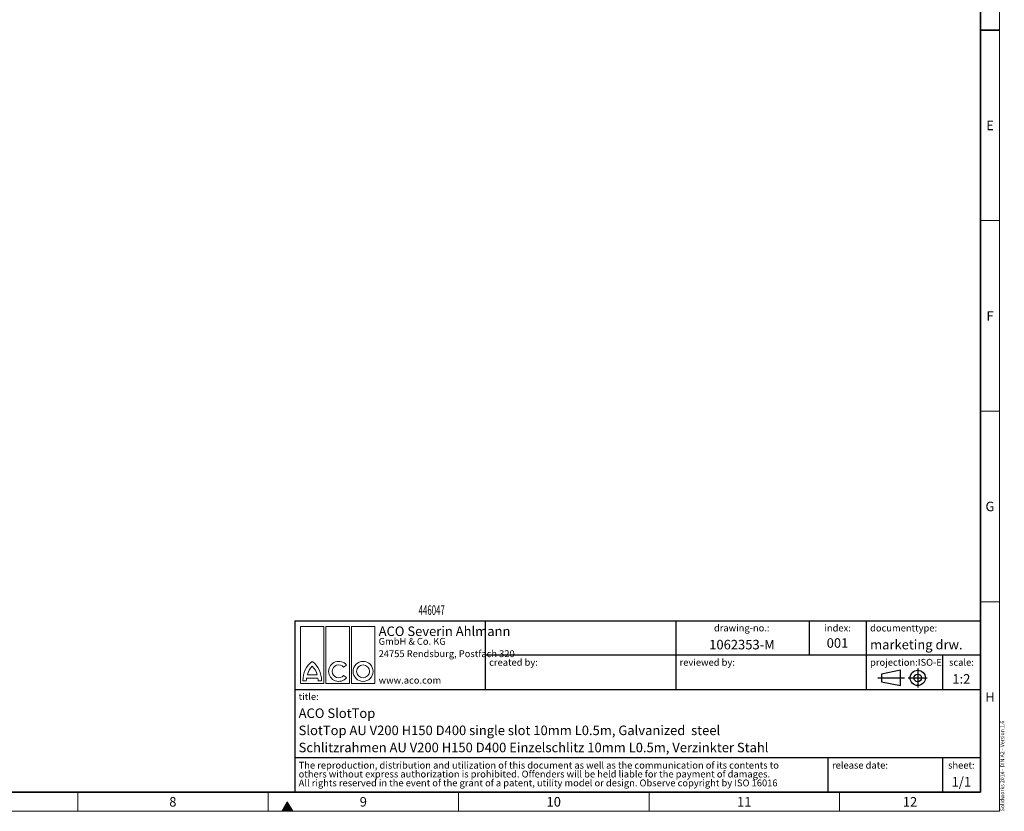
# Model space of a CAD drawing. Units: millimetres. Extents: x 15 to 590, y 5 to 415.
# Drawn here: x 332 to 590, y 5 to 213 of the extents above; entities that cross this region are included whole.
import ezdxf
from ezdxf.enums import TextEntityAlignment as Align

# ---------------------------------------------------------------- set-up
doc = ezdxf.new("R2010")
doc.units = ezdxf.units.MM
doc.linetypes.add('CENTERX2', pattern=[20.32, 12.7, -2.54, 2.54, -2.54])
doc.layers.add('MARKETING_DRW', color=7, linetype='Continuous')
doc.layers.add('NOTES', color=7, linetype='Continuous')
doc.styles.add('SLDTEXTSTYLE0', font='TXT', dxfattribs={"width": 0.549794})
doc.styles.add('SLDTEXTSTYLE1', font='TXT', dxfattribs={"width": 0.565422})
doc.styles.add('SLDTEXTSTYLE2', font='TXT', dxfattribs={"width": 0.605})

# ---------------------------------------------------------------- blocks, each defined once
blk = doc.blocks.new('SW_NOTE_0')
at = {"color": 0, "linetype": 'Continuous', "lineweight": 0, "char_height": 1.8, "attachment_point": 1, "style": 'SLDTEXTSTYLE0'}
for s, insert in [('24755 Rendsburg, Postfach 320', (0, 2.32)), ('www.aco.com', (0, -4.64))]:
    blk.add_mtext(s, dxfattribs=dict(at, insert=insert))
blk = doc.blocks.new('DE - ACO Severin Ahlmann')
at = {"color": 7, "linetype": 'Continuous', "lineweight": 18}
for p, q in [((1.5, 16.5), (7.65, 16.5)), ((1.5, 16.5), (1.5, 1.5)), ((7.65, 16.5), (7.65, 1.5)), ((8.17, 16.5), (14.32, 16.5)), ((8.17, 16.5), (8.17, 1.5)), ((14.32, 16.5), (14.32, 1.5)), ((14.85, 16.5), (21, 16.5)), ((14.85, 16.5), (14.85, 1.5)), ((21, 16.5), (21, 1.5)), ((13.54, 6.38), (12.81, 5.79)), ((3.07, 2.92), (6.07, 2.92)), ((3.3, 3.82), (5.85, 3.82)), ((13.54, 3.07), (12.81, 3.66)), ((1.5, 1.5), (7.65, 1.5)), ((2.14, 2.25), (3, 2.25)), ((6.15, 2.25), (7.01, 2.25)), ((8.17, 1.5), (14.32, 1.5)), ((14.85, 1.5), (21, 1.5))]:
    blk.add_line(p, q, dxfattribs=at)
for radius in [2.63, 1.69]:
    blk.add_circle((17.92, 4.72), radius, dxfattribs=at)
for centre, radius, start, end in [((8.44, 2.37), 6.3, 127.8, 181.1098), ((7.41, 2.98), 4.2, 132.5301, 168.3924), ((0.71, 2.37), 6.3, 358.8902, 52.2), ((1.74, 2.98), 4.2, 11.6076, 47.4699), ((11.5, 4.72), 2.63, 39, 321), ((11.5, 4.72), 1.69, 39, 321), ((7.2, 2.13), 4.2, 169.0223, 178.2973), ((1.95, 2.13), 4.2, 1.7027, 10.9777)]:
    blk.add_arc(centre, radius, start, end, dxfattribs=at)
at = {"color": 7, "linetype": 'Continuous', "lineweight": 0}
blk.add_blockref('SW_NOTE_0', (22, 7.94), dxfattribs=at)
at = {"color": 7, "linetype": 'Continuous', "lineweight": 18, "attachment_point": 1}
for s, insert, char_height, style in [('ACO Severin Ahlmann', (22, 16.5), 2.5, 'SLDTEXTSTYLE1'), ('GmbH & Co. KG', (22, 13.5), 1.8, 'SLDTEXTSTYLE2')]:
    blk.add_mtext(s, dxfattribs=dict(at, insert=insert, char_height=char_height, style=style))
blk = doc.blocks.new('local article - client 1000')
at = {"layer": 'NOTES', "color": 7, "style": 'SLDTEXTSTYLE2', "width": 0.605, "flags": 2}
blk.add_attdef('TITLE', text='', height=2.5, dxfattribs=at).set_placement((1, 0.77), align=Align.BOTTOM_LEFT)
at = {"layer": 'NOTES', "color": 7, "style": 'SLDTEXTSTYLE2', "width": 0.605}
blk.add_attdef('ARTICLENO', text='', height=2.5, dxfattribs=at).set_placement((32.5, 0.77), align=Align.BOTTOM_LEFT)
blk = doc.blocks.new('SW_NOTE_3')
at = {"layer": 'MARKETING_DRW', "color": 0, "char_height": 1.8, "attachment_point": 1, "style": 'SLDTEXTSTYLE2'}
for s, insert in [('The reproduction, distribution and utilization of this document as well as the communication of its contents to', (0, 2.32)), ('others without express authorization is prohibited. Offenders will be held liable for the payment of damages.', (0, 0)), ('All rights reserved in the event of the grant of a patent, utility model or design. Observe copyright by ISO 16016', (0, -2.33))]:
    blk.add_mtext(s, dxfattribs=dict(at, insert=insert))

msp = doc.modelspace()

# ---------------------------------------------------------------- hatches: boundary and pattern name
at = {"linetype": 'Continuous'}
msp.add_hatch(color=198, dxfattribs=at).paths.add_polyline_path([(403.4434, 5), (402, 7.5), (400.5566, 5)], flags=0)

# ---------------------------------------------------------------- linework, layer by layer
at = {"color": 198, "linetype": 'Continuous', "lineweight": 18}
for p, q in [((589, 5), (589, 415)), ((589, 160), (584, 160)), ((589, 110), (584, 110)), ((589, 60), (584, 60)), ((347, 5), (347, 10)), ((397, 5), (397, 10)), ((447, 5), (447, 10)), ((497, 5), (497, 10)), ((547, 10), (547, 5)), ((402, 7.5), (400.5566, 5)), ((403.4434, 5), (402, 7.5)), ((15, 5), (589, 5)), ((400.5566, 5), (403.4434, 5))]:
    msp.add_line(p, q, dxfattribs=at)
at = {"color": 198, "linetype": 'Continuous', "lineweight": 35}
for p, q in [((584, 10), (584, 410)), ((589, 210), (584, 210)), ((20, 10), (584, 10))]:
    msp.add_line(p, q, dxfattribs=at)
at = {"layer": 'MARKETING_DRW'}
for p, q in [((404, 55), (404, 10)), ((404, 55), (504, 55)), ((454, 55), (454, 37)), ((504, 55), (504, 46)), ((504, 55), (554, 55)), ((539, 55), (539, 46)), ((554, 55), (554, 46)), ((554, 55), (584, 55)), ((584, 55), (584, 46)), ((584, 46), (454, 46)), ((504, 46), (504, 37)), ((554, 46), (554, 37)), ((574, 46), (574, 37)), ((584, 10), (584, 46)), ((563, 42), (558, 41.01)), ((563, 38), (563, 42)), ((558, 41.01), (558, 38.99)), ((558, 38.99), (563, 38)), ((404, 37), (584, 37)), ((584, 19), (404, 19)), ((544, 10), (544, 19)), ((574, 19), (574, 10)), ((404, 10), (584, 10)), ((404, 10), (584, 10))]:
    msp.add_line(p, q, dxfattribs=at)
at = {"layer": 'MARKETING_DRW', "linetype": 'CENTERX2'}
for p, q in [((567.5, 42.5), (567.5, 37.5)), ((557, 40), (564, 40)), ((565, 40), (570, 40))]:
    msp.add_line(p, q, dxfattribs=at)
at = {"layer": 'MARKETING_DRW'}
for radius in [2, 1]:
    msp.add_circle((567.5, 40), radius, dxfattribs=at)

# ---------------------------------------------------------------- block references
at = {"color": 7, "linetype": 'Continuous'}
ref = msp.add_blockref('local article - client 1000', (404, 55), dxfattribs=at)
ref.add_attrib('ARTICLENO', '446047', dxfattribs={"layer": 'NOTES', "color": 7, "height": 2.5, "style": 'SLDTEXTSTYLE2', "width": 0.605}).set_placement((436.5, 55.7708), align=Align.BOTTOM_LEFT)
msp.add_blockref('DE - ACO Severin Ahlmann', (404, 37), dxfattribs=at)
at = {"layer": 'MARKETING_DRW'}
msp.add_blockref('SW_NOTE_3', (405, 15.675), dxfattribs=at)

# ---------------------------------------------------------------- texts
at = {"color": 198, "linetype": 'Continuous', "lineweight": 0, "char_height": 2.5, "attachment_point": 2, "style": 'SLDTEXTSTYLE2'}
for s, insert in [('E', (586.487, 186.2435)), ('F', (586.467, 136.2435)), ('G', (586.454, 86.2435)), ('H', (586.4714, 36.2435)), ('8', (371.9826, 8.7435)), ('9', (421.9826, 8.7435)), ('10', (471.9653, 8.7435)), ('11', (521.9653, 8.7435)), ('12', (565.4653, 8.7435))]:
    msp.add_mtext(s, dxfattribs=dict(at, insert=insert))
at = {"color": 7, "linetype": 'Continuous', "lineweight": 0, "insert": (589.2109, 5), "char_height": 1, "attachment_point": 1, "rotation": 90, "style": 'SLDTEXTSTYLE2'}
msp.add_mtext('Solidworks 2014 - DIN A2 - Version 1.6', dxfattribs=at)
at = {"layer": 'MARKETING_DRW', "style": 'SLDTEXTSTYLE2'}
for s, insert, char_height, attachment_point in [('drawing-no.:', (521.3069, 54.0116), 1.8, 2), ('index:', (546.4625, 53.9953), 1.8, 2), ('documenttype:', (555, 53.9953), 1.8, 1), ('1062353-M', (521.3689, 49.9935), 2.5, 2), ('001', (546.4479, 50.4194), 2.5, 2), ('marketing drw.', (555, 49.9935), 2.5, 1), ('created by:', (455, 44.9953), 1.8, 1), ('reviewed by:', (505, 44.9953), 1.8, 1), ('projection:ISO-E', (555, 44.9953), 1.8, 1), ('scale:', (578.975, 44.9953), 1.8, 2), ('1:2', (578.9566, 40.9935), 2.5, 2), ('title:', (405, 35.9953), 1.8, 1), ('ACO SlotTop', (405, 31.9935), 2.5, 1), ('SlotTop AU V200 H150 D400 single slot 10mm L0.5m, Galvanized  steel', (405, 27.4935), 2.5, 1), ('Schlitzrahmen AU V200 H150 D400 Einzelschlitz 10mm L0.5m, Verzinkter Stahl', (405, 22.9935), 2.5, 1), ('release date:', (545, 17.9953), 1.8, 1), ('sheet:', (578.95, 17.9953), 1.8, 2), ('1/1', (578.9566, 13.9935), 2.5, 2)]:
    msp.add_mtext(s, dxfattribs=dict(at, insert=insert, char_height=char_height, attachment_point=attachment_point))

doc.saveas('drawing.dxf')
